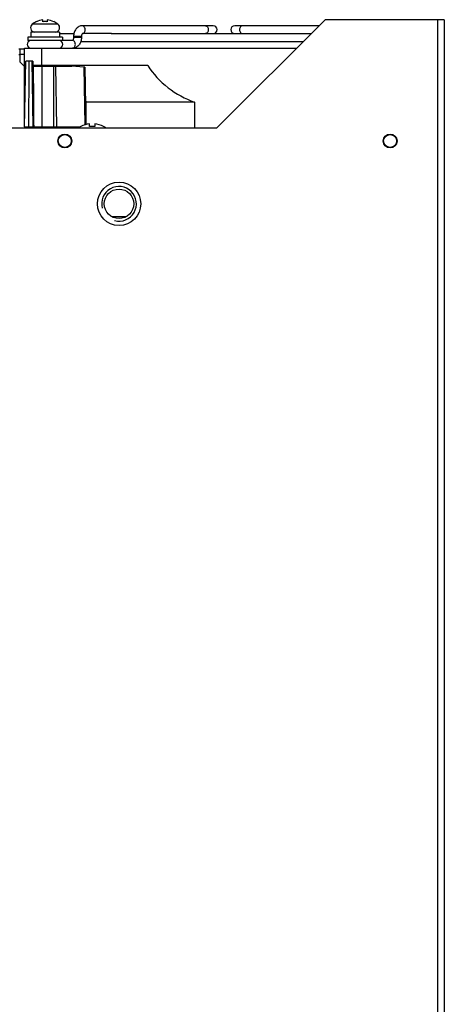
# Model space of a CAD drawing. Units: millimetres. Extents: x 159 to 15762, y -16595 to -10946.
# Drawn here: x 2085 to 2182, y -11862 to -11635 of the extents above; entities that cross this region are included whole.
import ezdxf

# ---------------------------------------------------------------- set-up
doc = ezdxf.new("R2010")
doc.units = ezdxf.units.MM
doc.header["$LTSCALE"] = 2
doc.layers.add('AM_0', color=7, linetype='CONTINUOUS', lineweight=25)

msp = doc.modelspace()

# ---------------------------------------------------------------- linework, layer by layer
at = {"layer": 'AM_0'}
for p, q in [((2089.915, -11635.244), (2089.915, -11634.831)), ((2090.915, -11634.831), (2090.915, -11635.244)), ((2129.965, -11659.779), (2154.965, -11634.779)), ((2180.865, -11634.779), (2154.965, -11634.779)), ((2180.865, -11634.779), (2180.865, -12079.779)), ((2182.465, -11634.779), (2180.865, -11634.779)), ((2182.465, -11634.779), (2182.465, -12079.779)), ((2093.355, -11635.784), (2087.475, -11635.784)), ((2088.415, -11635.244), (2088.415, -11635.215)), ((2092.415, -11635.215), (2092.415, -11635.244)), ((2129.17, -11636.179), (2099.022, -11636.179)), ((2153.565, -11636.179), (2134.14, -11636.179)), ((2086.415, -11638.779), (2086.415, -11639.579)), ((2094.415, -11638.779), (2086.415, -11638.779)), ((2094.415, -11639.579), (2086.415, -11639.579)), ((2087.123, -11637.679), (2087.123, -11638.779)), ((2093.707, -11637.679), (2087.123, -11637.679)), ((2093.707, -11637.679), (2093.707, -11638.779)), ((2093.707, -11637.979), (2097.071, -11637.979)), ((2094.415, -11638.779), (2094.415, -11639.579)), ((2096.759, -11639.579), (2094.415, -11639.579)), ((2096.991, -11638.679), (2096.991, -11638.879)), ((2098.791, -11638.679), (2096.991, -11638.679)), ((2098.791, -11638.879), (2096.991, -11638.879)), ((2098.791, -11638.679), (2098.791, -11638.879)), ((2105.728, -11637.979), (2099.048, -11637.979)), ((2105.655, -11637.979), (2151.765, -11637.979)), ((2085.665, -11641.579), (2084.365, -11641.579)), ((2084.665, -11644.579), (2084.665, -11641.579)), ((2085.665, -11653.789), (2085.665, -11641.379)), ((2085.665, -11641.379), (2148.365, -11641.379)), ((2089.665, -11645.379), (2089.665, -11641.379)), ((2098.657, -11639.779), (2149.965, -11639.779)), ((2084.365, -11642.779), (2084.665, -11642.779)), ((2085.665, -11642.779), (2084.665, -11642.779)), ((2084.665, -11644.579), (2085.665, -11645.579)), ((2085.665, -11659.529), (2085.965, -11644.379)), ((2085.945, -11645.379), (2085.665, -11645.379)), ((2087.599, -11644.379), (2085.965, -11644.379)), ((2086.76, -11645.379), (2086.766, -11644.379)), ((2087.645, -11659.529), (2087.46, -11644.379)), ((2114.074, -11645.379), (2087.616, -11645.379)), ((2088.071, -11645.529), (2087.616, -11645.379)), ((2087.754, -11645.529), (2096.567, -11645.529)), ((2088.415, -11645.379), (2088.415, -11645.529)), ((2088.415, -11645.529), (2088.415, -11645.379)), ((2089.665, -11645.529), (2089.665, -11659.779)), ((2092.322, -11645.529), (2092.322, -11659.779)), ((2092.415, -11645.379), (2092.415, -11645.529)), ((2092.415, -11645.529), (2092.415, -11645.379)), ((2092.817, -11645.529), (2093.029, -11659.529)), ((2094.19, -11645.529), (2094.19, -11645.379)), ((2099.355, -11645.728), (2096.567, -11645.529)), ((2096.665, -11645.529), (2096.665, -11645.379)), ((2099.355, -11645.728), (2099.557, -11659.068)), ((2099.562, -11645.753), (2099.845, -11658.987)), ((2085.665, -11659.529), (2085.665, -11653.789)), ((2085.778, -11653.789), (2085.665, -11653.789)), ((2099.826, -11653.789), (2099.826, -11658.056)), ((2124.864, -11653.789), (2099.826, -11653.789)), ((2124.864, -11653.789), (2124.864, -11659.779)), ((2129.965, -11659.779), (2082.465, -11659.779)), ((2085.665, -11659.529), (2085.665, -11659.779)), ((2085.665, -11659.529), (2098.413, -11659.529)), ((2086.665, -11659.529), (2086.665, -11659.779)), ((2087.645, -11659.529), (2087.645, -11659.779)), ((2087.862, -11659.529), (2087.862, -11659.779)), ((2093.029, -11659.529), (2093.029, -11659.779)), ((2098.665, -11659.429), (2098.665, -11659.394)), ((2100.665, -11659.429), (2100.665, -11658.841)), ((2101.865, -11658.841), (2101.865, -11659.429)), ((2103.865, -11659.394), (2103.865, -11659.429)), ((2109.054, -11680.279), (2105.876, -11680.279))]:
    msp.add_line(p, q, dxfattribs=at)
for centre, radius in [((2094.965, -11662.779), 1.6), ((2094.965, -11662.779), 1.5), ((2169.965, -11662.779), 1.6), ((2169.965, -11662.779), 1.5), ((2107.465, -11677.279), 5), ((2107.465, -11677.279), 3.4)]:
    msp.add_circle(centre, radius, dxfattribs=at)
for centre, radius, start, end in [((2090.415, -11639.579), 4.774, 96.01198, 114.76805), ((2090.415, -11639.579), 4.774, 65.23195, 83.98802), ((2088.123, -11636.621), 1.058, 127.77137, 264.38066), ((2090.415, -11639.579), 4.8, 114.62432, 127.77137), ((2090.415, -11639.579), 4.363, 83.42018, 96.57982), ((2090.415, -11639.579), 4.8, 52.22863, 65.37568), ((2092.707, -11636.621), 1.058, 275.61934, 52.22863), ((2129.17, -11637.079), 0.9, 270, 90), ((2134.14, -11637.079), 0.9, 90, 270), ((2087.195, -11640.479), 0.9, 93.33333, 270), ((2093.595, -11640.479), 0.9, 270, 90), ((2096.648, -11639.44), 0.166, 306.35754, 308.46799), ((2099.022, -11637.537), 0.442, 270.0037, 272.96468), ((2099.021, -11637.524), 0.455, 272.99446, 280.64067), ((2167.478, -11633.815), 70.551, 189.43391, 189.63769), ((2162.437, -11635.006), 65.368, 196.39086, 196.69893), ((2101.265, -11664.579), 5.8, 116.63312, 124.14204), ((2101.265, -11664.579), 5.769, 95.96992, 116.78821), ((2101.265, -11664.579), 5.185, 83.35441, 96.64559), ((2101.265, -11664.579), 5.769, 63.21179, 84.03008), ((2101.265, -11664.579), 5.8, 55.85796, 63.36688), ((2107.465, -11677.279), 4, 255, 195)]:
    msp.add_arc(centre, radius, start, end, dxfattribs=at)
for centre, major_axis, ratio, start_param, end_param in [((2089.665, -11659.529), (-3.571, 202), 0.0089224, 1.4955681, 1.5005317), ((2098.858, -11645.728), (0.704, -0.025), 0.0357437, 0.0020413, 0.7877639)]:
    msp.add_ellipse(centre, major_axis=major_axis, ratio=ratio, start_param=start_param, end_param=end_param, dxfattribs=at)
for points, knots in [([(2099.022, -11636.179), (2098.88, -11636.179), (2098.593, -11636.215), (2098.19, -11636.373), (2097.832, -11636.622), (2097.426, -11637.057), (2097.08, -11637.751), (2096.991, -11638.367), (2096.991, -11638.679)], [0, 0, 0, 0, 0.1199021, 0.2400883, 0.3613404, 0.4843858, 0.7374649, 1, 1, 1, 1]), ([(2099.105, -11637.971), (2099.187, -11637.955), (2099.353, -11637.873), (2099.534, -11637.647), (2099.644, -11637.351), (2099.672, -11637.02), (2099.614, -11636.697), (2099.478, -11636.422), (2099.275, -11636.228), (2099.103, -11636.179), (2099.022, -11636.179)], [0, 0, 0, 0, 0.1070189, 0.2281249, 0.3638505, 0.5075362, 0.6494724, 0.7805839, 0.8962537, 1, 1, 1, 1]), ([(2127.412, -11636.179), (2127.497, -11636.179), (2127.678, -11636.233), (2127.885, -11636.443), (2128.018, -11636.738), (2128.049, -11636.963), (2128.049, -11637.079)], [0, 0, 0, 0, 0.2094668, 0.4446559, 0.7120303, 1, 1, 1, 1]), ([(2128.049, -11637.079), (2128.049, -11637.195), (2128.018, -11637.419), (2127.885, -11637.714), (2127.678, -11637.924), (2127.497, -11637.979), (2127.412, -11637.979)], [0, 0, 0, 0, 0.2879697, 0.5553441, 0.7905332, 1, 1, 1, 1]), ([(2135.898, -11636.179), (2135.813, -11636.179), (2135.632, -11636.233), (2135.425, -11636.443), (2135.292, -11636.738), (2135.261, -11636.963), (2135.261, -11637.079)], [0, 0, 0, 0, 0.2094668, 0.4446559, 0.7120303, 1, 1, 1, 1]), ([(2135.261, -11637.079), (2135.261, -11637.195), (2135.292, -11637.419), (2135.425, -11637.714), (2135.632, -11637.924), (2135.813, -11637.979), (2135.898, -11637.979)], [0, 0, 0, 0, 0.2879697, 0.5553441, 0.7905332, 1, 1, 1, 1]), ([(2096.991, -11638.879), (2096.991, -11639.038), (2096.954, -11639.261), (2096.837, -11639.482), (2096.777, -11639.551), (2096.752, -11639.57)], [0, 0, 0, 0, 0.6402751, 0.871484, 1, 1, 1, 1]), ([(2098.791, -11638.879), (2098.791, -11639.19), (2098.701, -11639.807), (2098.355, -11640.5), (2097.95, -11640.935), (2097.591, -11641.184), (2097.188, -11641.342), (2096.902, -11641.379), (2096.759, -11641.379)], [0, 0, 0, 0, 0.262555, 0.5156285, 0.6386648, 0.7599053, 0.8800918, 1, 1, 1, 1]), ([(2096.759, -11641.379), (2096.844, -11641.379), (2097.025, -11641.324), (2097.232, -11641.114), (2097.365, -11640.819), (2097.411, -11640.479), (2097.365, -11640.138), (2097.232, -11639.843), (2097.025, -11639.633), (2096.844, -11639.579), (2096.759, -11639.579)], [0, 0, 0, 0, 0.1047334, 0.222328, 0.3560151, 0.5, 0.6439849, 0.777672, 0.8952666, 1, 1, 1, 1]), ([(2098.948, -11638.08), (2098.897, -11638.156), (2098.817, -11638.353), (2098.791, -11638.562), (2098.791, -11638.679)], [0, 0, 0, 0, 0.4405293, 1, 1, 1, 1]), ([(2099.042, -11637.978), (2099.03, -11637.985), (2098.995, -11638.017), (2098.966, -11638.054), (2098.948, -11638.08)], [0, 0, 0, 0, 0.319375, 1, 1, 1, 1]), ([(2099.048, -11637.975), (2099.048, -11637.975), (2099.044, -11637.976), (2099.044, -11637.977), (2099.042, -11637.978)], [0, 0, 0, 0, 0.0348267, 1, 1, 1, 1]), ([(2114.074, -11645.379), (2115.344, -11647.31), (2118.532, -11650.784), (2122.679, -11653.036), (2124.864, -11653.789)], [0, 0, 0, 0, 0.5000178, 1, 1, 1, 1])]:
    msp.add_open_spline(points, degree=3, knots=knots, dxfattribs=at)
for points in [[(2086.665, -11659.529), (2086.68, -11657.17), (2086.712, -11652.454), (2086.744, -11647.737), (2086.76, -11645.379)], [(2087.862, -11659.529), (2087.824, -11654.862), (2087.788, -11650.195), (2087.754, -11645.529)]]:
    msp.add_open_spline(points, degree=3, dxfattribs=at)

doc.saveas('drawing.dxf')
